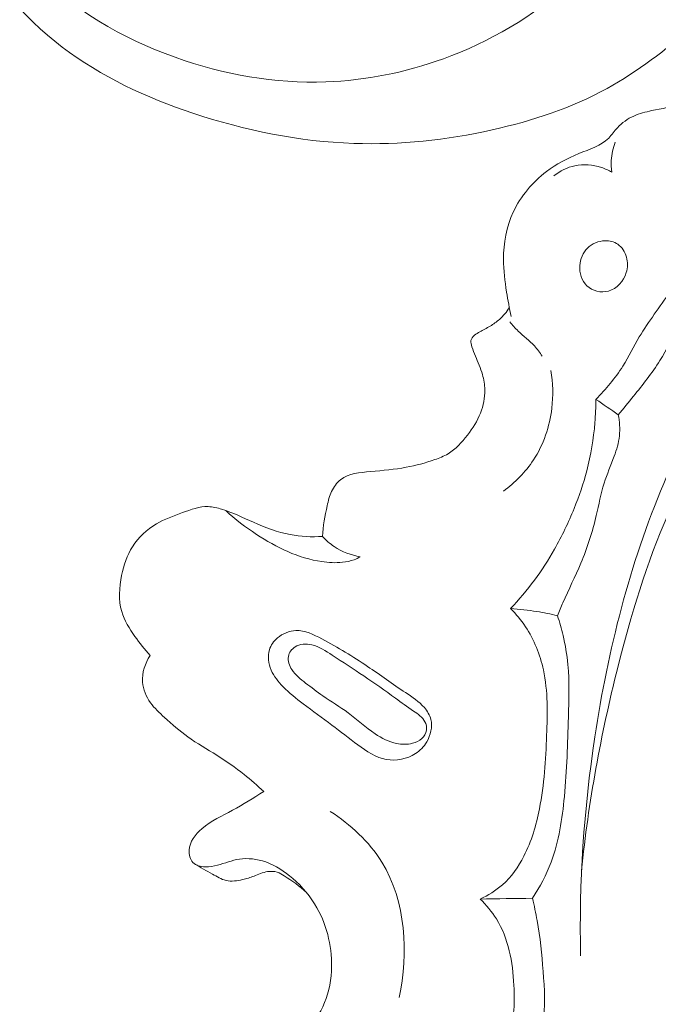
# Model space of a CAD drawing. Units: centimetres. Extents: x 789 to 1319, y -295 to 118.
# Drawn here: x 897 to 900, y -107 to -102 of the extents above; entities that cross this region are included whole.
import ezdxf

# ---------------------------------------------------------------- set-up
doc = ezdxf.new("R2010")
doc.units = ezdxf.units.CM
doc.header["$MEASUREMENT"] = 0
doc.layers.add('layer 1', color=7, linetype='Continuous')

msp = doc.modelspace()

# ---------------------------------------------------------------- linework, layer by layer
at = {"layer": 'layer 1', "color": 250, "lineweight": 20}
for points, knots in [([(897.41135, -101.2751), (897.49355, -101.32945), (897.58392, -101.37059), (897.67968, -101.39903), (897.67968, -101.39903), (897.80846, -101.43733), (897.94687, -101.45261), (898.07665, -101.42023), (898.07665, -101.42023), (898.17095, -101.39671), (898.26075, -101.34813), (898.32868, -101.28005), (898.32868, -101.28005), (898.39003, -101.21866), (898.43351, -101.14135), (898.46755, -101.06043), (898.46755, -101.06043), (898.50568, -100.96978), (898.53202, -100.87466), (898.5369, -100.77779), (898.5369, -100.77779), (898.5428, -100.65867), (898.51628, -100.5369), (898.4666, -100.42652), (898.4666, -100.42652), (898.4213, -100.32608), (898.35679, -100.23507), (898.27679, -100.1605), (898.27679, -100.1605), (898.18022, -100.07061), (898.06118, -100.00469), (897.93427, -99.96446), (897.93427, -99.96446), (897.79339, -99.91988), (897.64302, -99.90708), (897.49769, -99.92808), (897.49769, -99.92808), (897.34569, -99.95), (897.19933, -100.00883), (897.07157, -100.09432), (897.07157, -100.09432), (896.9347, -100.18592), (896.81909, -100.30818), (896.73383, -100.4479), (896.73383, -100.4479), (896.66619, -100.55884), (896.61754, -100.68083), (896.58812, -100.80715), (896.58812, -100.80715), (896.55121, -100.9651), (896.54427, -101.12964), (896.5622, -101.2914), (896.5622, -101.2914), (896.58248, -101.47412), (896.63459, -101.6532), (896.71861, -101.81716), (896.71861, -101.81716), (896.82068, -102.01637), (896.96976, -102.19328), (897.14759, -102.32867), (897.14759, -102.32867), (897.3189, -102.45898), (897.51694, -102.5508), (897.72226, -102.61947), (897.72226, -102.61947), (897.95158, -102.69623), (898.18997, -102.7443), (898.42964, -102.75254), (898.42964, -102.75254), (898.63339, -102.75948), (898.83801, -102.73768), (899.03831, -102.69282), (899.03831, -102.69282), (899.21454, -102.65349), (899.38729, -102.59633), (899.54389, -102.51041), (899.54389, -102.51041), (899.67851, -102.43656), (899.80113, -102.34136), (899.91818, -102.24048), (899.91818, -102.24048), (900.01089, -102.16056), (900.10015, -102.07697), (900.17816, -101.98381), (900.17816, -101.98381), (900.24569, -101.90322), (900.30483, -101.81536), (900.35837, -101.72466), (900.35837, -101.72466), (900.43093, -101.60172), (900.49314, -101.47341), (900.54979, -101.34249), (900.54979, -101.34249), (900.60214, -101.22177), (900.64965, -101.0989), (900.68701, -100.97287), (900.68701, -100.97287), (900.72212, -100.85484), (900.74822, -100.73401), (900.76584, -100.61216), (900.76584, -100.61216), (900.78358, -100.48931), (900.79263, -100.36547), (900.79676, -100.24112), (900.79676, -100.24112), (900.80179, -100.09153), (900.79991, -99.94117), (900.77906, -99.79341), (900.77906, -99.79341), (900.75725, -99.63917), (900.71474, -99.48786), (900.669, -99.33816), (900.669, -99.33816), (900.62247, -99.18562), (900.57248, -99.03473), (900.51427, -98.88658), (900.51427, -98.88658), (900.45524, -98.73618), (900.38777, -98.58855), (900.3112, -98.44612), (900.3112, -98.44612), (900.21964, -98.2757), (900.11501, -98.11253), (900.01149, -97.94901), (900.01149, -97.94901), (899.93676, -97.83111), (899.86261, -97.71294), (899.79145, -97.59289), (899.79145, -97.59289), (899.75638, -97.5336), (899.72199, -97.47395), (899.6909, -97.4125), (899.6909, -97.4125), (899.6694, -97.36998), (899.64944, -97.32659), (899.63277, -97.2818), (899.63277, -97.2818), (899.6135, -97.23005), (899.59878, -97.17638), (899.59081, -97.12189), (899.59081, -97.12189), (899.58046, -97.04973), (899.58213, -96.97612), (899.58787, -96.90314), (899.58787, -96.90314), (899.59433, -96.82079), (899.60597, -96.73912), (899.62596, -96.65906), (899.62596, -96.65906), (899.63719, -96.61434), (899.65105, -96.57023), (899.67212, -96.52911), (899.67212, -96.52911), (899.68847, -96.49737), (899.70912, -96.46745), (899.73449, -96.44241), (899.73449, -96.44241), (899.76475, -96.41264), (899.80171, -96.38986), (899.84141, -96.37254), (899.84141, -96.37254), (899.88714, -96.3527), (899.93656, -96.33997), (899.98538, -96.34189), (899.98538, -96.34189), (900.02024, -96.34335), (900.05475, -96.35213), (900.08817, -96.36383), (900.08817, -96.36383), (900.12196, -96.37573), (900.15455, -96.39063), (900.18383, -96.41051), (900.18383, -96.41051), (900.20621, -96.42562), (900.22658, -96.44366), (900.24263, -96.46665), (900.24263, -96.46665), (900.25633, -96.48643), (900.26693, -96.50991), (900.26548, -96.53267), (900.26548, -96.53267), (900.26438, -96.54904), (900.2571, -96.56501), (900.24965, -96.58043), (900.24965, -96.58043), (900.23757, -96.60567), (900.22516, -96.62969), (900.20885, -96.65149)], [0, 0, 0, 0, 0.0208333, 0.0208333, 0.0208333, 0.0208333, 0.0416667, 0.0416667, 0.0416667, 0.0416667, 0.0625, 0.0625, 0.0625, 0.0625, 0.0833333, 0.0833333, 0.0833333, 0.0833333, 0.1041667, 0.1041667, 0.1041667, 0.1041667, 0.125, 0.125, 0.125, 0.125, 0.1458333, 0.1458333, 0.1458333, 0.1458333, 0.1666667, 0.1666667, 0.1666667, 0.1666667, 0.1875, 0.1875, 0.1875, 0.1875, 0.2083333, 0.2083333, 0.2083333, 0.2083333, 0.2291667, 0.2291667, 0.2291667, 0.2291667, 0.25, 0.25, 0.25, 0.25, 0.2708333, 0.2708333, 0.2708333, 0.2708333, 0.2916667, 0.2916667, 0.2916667, 0.2916667, 0.3125, 0.3125, 0.3125, 0.3125, 0.3333333, 0.3333333, 0.3333333, 0.3333333, 0.3541667, 0.3541667, 0.3541667, 0.3541667, 0.375, 0.375, 0.375, 0.375, 0.3958333, 0.3958333, 0.3958333, 0.3958333, 0.4166667, 0.4166667, 0.4166667, 0.4166667, 0.4375, 0.4375, 0.4375, 0.4375, 0.4583333, 0.4583333, 0.4583333, 0.4583333, 0.4791667, 0.4791667, 0.4791667, 0.4791667, 0.5, 0.5, 0.5, 0.5, 0.5208333, 0.5208333, 0.5208333, 0.5208333, 0.5416667, 0.5416667, 0.5416667, 0.5416667, 0.5625, 0.5625, 0.5625, 0.5625, 0.5833333, 0.5833333, 0.5833333, 0.5833333, 0.6041667, 0.6041667, 0.6041667, 0.6041667, 0.625, 0.625, 0.625, 0.625, 0.6458333, 0.6458333, 0.6458333, 0.6458333, 0.6666667, 0.6666667, 0.6666667, 0.6666667, 0.6875, 0.6875, 0.6875, 0.6875, 0.7083333, 0.7083333, 0.7083333, 0.7083333, 0.7291667, 0.7291667, 0.7291667, 0.7291667, 0.75, 0.75, 0.75, 0.75, 0.7708333, 0.7708333, 0.7708333, 0.7708333, 0.7916667, 0.7916667, 0.7916667, 0.7916667, 0.8125, 0.8125, 0.8125, 0.8125, 0.8333333, 0.8333333, 0.8333333, 0.8333333, 0.8541667, 0.8541667, 0.8541667, 0.8541667, 0.875, 0.875, 0.875, 0.875, 0.8958333, 0.8958333, 0.8958333, 0.8958333, 0.9166667, 0.9166667, 0.9166667, 0.9166667, 0.9375, 0.9375, 0.9375, 0.9375, 0.9583333, 0.9583333, 0.9583333, 0.9583333, 1, 1, 1, 1]), ([(899.01958, -99.63951), (899.02621, -99.65572), (899.03475, -99.67164), (899.04556, -99.68532), (899.04556, -99.68532), (899.06525, -99.71028), (899.09268, -99.7284), (899.12033, -99.74514), (899.12033, -99.74514), (899.16853, -99.77421), (899.21751, -99.79904), (899.26647, -99.8248), (899.26647, -99.8248), (899.32497, -99.85552), (899.38358, -99.8875), (899.43727, -99.92615), (899.43727, -99.92615), (899.51391, -99.98147), (899.58072, -100.05044), (899.63921, -100.12529), (899.63921, -100.12529), (899.69451, -100.19612), (899.74244, -100.27223), (899.7809, -100.35293), (899.7809, -100.35293), (899.83742, -100.47145), (899.87344, -100.60013), (899.89085, -100.73077), (899.89085, -100.73077), (899.91206, -100.89072), (899.90535, -101.05388), (899.87289, -101.21162), (899.87289, -101.21162), (899.84084, -101.36761), (899.78371, -101.51843), (899.70441, -101.65634), (899.70441, -101.65634), (899.61916, -101.80448), (899.50819, -101.93776), (899.37961, -102.05128), (899.37961, -102.05128), (899.21752, -102.19444), (899.02748, -102.30611), (898.82363, -102.38022), (898.82363, -102.38022), (898.65787, -102.44043), (898.48305, -102.47587), (898.30737, -102.48207), (898.30737, -102.48207), (898.08327, -102.48994), (897.85794, -102.45022), (897.6442, -102.37397), (897.6442, -102.37397), (897.41008, -102.29045), (897.18992, -102.16326), (897.01996, -101.98524), (897.01996, -101.98524), (896.89935, -101.85892), (896.80403, -101.70703), (896.74514, -101.54312), (896.74514, -101.54312), (896.7043, -101.42913), (896.6811, -101.30937), (896.67609, -101.18865), (896.67609, -101.18865), (896.66831, -100.99845), (896.70592, -100.80588), (896.78168, -100.6299), (896.78168, -100.6299), (896.8423, -100.48932), (896.92727, -100.35928), (897.03659, -100.25364), (897.03659, -100.25364), (897.13045, -100.163), (897.24224, -100.09025), (897.36472, -100.04151), (897.36472, -100.04151), (897.49569, -99.98929), (897.63891, -99.96453), (897.77851, -99.97597), (897.77851, -99.97597), (897.82838, -99.97998), (897.87779, -99.9887), (897.92602, -100.00115)], [0, 0, 0, 0, 0.0454545, 0.0454545, 0.0454545, 0.0454545, 0.0909091, 0.0909091, 0.0909091, 0.0909091, 0.1363636, 0.1363636, 0.1363636, 0.1363636, 0.1818182, 0.1818182, 0.1818182, 0.1818182, 0.2272727, 0.2272727, 0.2272727, 0.2272727, 0.2727273, 0.2727273, 0.2727273, 0.2727273, 0.3181818, 0.3181818, 0.3181818, 0.3181818, 0.3636364, 0.3636364, 0.3636364, 0.3636364, 0.4090909, 0.4090909, 0.4090909, 0.4090909, 0.4545455, 0.4545455, 0.4545455, 0.4545455, 0.5, 0.5, 0.5, 0.5, 0.5454545, 0.5454545, 0.5454545, 0.5454545, 0.5909091, 0.5909091, 0.5909091, 0.5909091, 0.6363636, 0.6363636, 0.6363636, 0.6363636, 0.6818182, 0.6818182, 0.6818182, 0.6818182, 0.7272727, 0.7272727, 0.7272727, 0.7272727, 0.7727273, 0.7727273, 0.7727273, 0.7727273, 0.8181818, 0.8181818, 0.8181818, 0.8181818, 0.8636364, 0.8636364, 0.8636364, 0.8636364, 0.9090909, 0.9090909, 0.9090909, 0.9090909, 1, 1, 1, 1]), ([(902.36319, -103.24089), (902.34958, -103.27126), (902.33584, -103.30161), (902.31919, -103.33042), (902.31919, -103.33042), (902.29192, -103.37727), (902.25701, -103.41959), (902.23366, -103.46896), (902.23366, -103.46896), (902.21203, -103.51487), (902.20031, -103.56692), (902.20407, -103.61771), (902.20407, -103.61771), (902.21123, -103.71368), (902.27354, -103.80503), (902.35325, -103.86351), (902.35325, -103.86351), (902.41038, -103.90549), (902.47639, -103.93047), (902.54448, -103.93948), (902.54448, -103.93948), (902.66704, -103.95559), (902.79637, -103.91957), (902.90409, -103.85548), (902.90409, -103.85548), (903.02477, -103.78365), (903.1185, -103.67672), (903.19113, -103.55817), (903.19113, -103.55817), (903.26167, -103.44313), (903.31235, -103.31711), (903.3387, -103.18456), (903.3387, -103.18456), (903.37022, -103.02635), (903.367, -102.85878), (903.32139, -102.70436), (903.32139, -102.70436), (903.28532, -102.58211), (903.22266, -102.46809), (903.14461, -102.36672), (903.14461, -102.36672), (903.06024, -102.25692), (902.9579, -102.16184), (902.8454, -102.0825), (902.8454, -102.0825), (902.71673, -101.99191), (902.57463, -101.92179), (902.42688, -101.86506), (902.42688, -101.86506), (902.29059, -101.81277), (902.14932, -101.77178), (902.0055, -101.75772), (902.0055, -101.75772), (901.90826, -101.74818), (901.80988, -101.75091), (901.71243, -101.73818), (901.71243, -101.73818), (901.657, -101.73089), (901.60193, -101.71867), (901.54992, -101.69866), (901.54992, -101.69866), (901.49597, -101.67786), (901.4453, -101.64893), (901.39041, -101.63006), (901.39041, -101.63006), (901.33565, -101.61134), (901.27681, -101.60269), (901.21924, -101.60614), (901.21924, -101.60614), (901.1743, -101.6089), (901.13022, -101.61886), (901.08735, -101.63341), (901.08735, -101.63341), (901.05907, -101.64305), (901.03128, -101.65455), (901.00245, -101.65942), (901.00245, -101.65942), (900.96562, -101.66576), (900.92711, -101.66132), (900.88907, -101.6635), (900.88907, -101.6635), (900.8513, -101.66568), (900.81415, -101.67448), (900.77962, -101.68913), (900.77962, -101.68913), (900.73281, -101.70901), (900.69094, -101.73982), (900.65411, -101.77482), (900.65411, -101.77482), (900.62047, -101.80679), (900.59097, -101.84228), (900.56275, -101.87932), (900.56275, -101.87932), (900.53846, -101.91116), (900.5151, -101.94418), (900.48535, -101.97018), (900.48535, -101.97018), (900.44696, -102.00362), (900.398, -102.02559), (900.35991, -102.05877), (900.35991, -102.05877), (900.30005, -102.11095), (900.2674, -102.19082), (900.23739, -102.26735), (900.23739, -102.26735), (900.22226, -102.30613), (900.20773, -102.34396), (900.1869, -102.37887), (900.1869, -102.37887), (900.15907, -102.42569), (900.11988, -102.46731), (900.07465, -102.49873), (900.07465, -102.49873), (900.01471, -102.54043), (899.94406, -102.56457), (899.87306, -102.58105), (899.87306, -102.58105), (899.82868, -102.59142), (899.78416, -102.5988), (899.73975, -102.60839), (899.73975, -102.60839), (899.713, -102.61421), (899.68621, -102.62088), (899.66126, -102.63209), (899.66126, -102.63209), (899.63422, -102.64412), (899.60925, -102.66157), (899.58917, -102.68363), (899.58917, -102.68363), (899.57574, -102.69828), (899.56455, -102.71496), (899.55081, -102.72868), (899.55081, -102.72868), (899.5165, -102.76274), (899.46678, -102.77824), (899.42016, -102.79714), (899.42016, -102.79714), (899.36842, -102.81813), (899.32043, -102.84341), (899.27698, -102.87633), (899.27698, -102.87633), (899.2159, -102.92258), (899.1636, -102.98397), (899.13127, -103.05408), (899.13127, -103.05408), (899.10132, -103.11879), (899.08836, -103.19102), (899.08826, -103.26223), (899.08826, -103.26223), (899.08818, -103.31057), (899.094, -103.35828), (899.10154, -103.40578), (899.10154, -103.40578), (899.10726, -103.44194), (899.11399, -103.478), (899.12251, -103.51352)], [0, 0, 0, 0, 0.025, 0.025, 0.025, 0.025, 0.05, 0.05, 0.05, 0.05, 0.075, 0.075, 0.075, 0.075, 0.1, 0.1, 0.1, 0.1, 0.125, 0.125, 0.125, 0.125, 0.15, 0.15, 0.15, 0.15, 0.175, 0.175, 0.175, 0.175, 0.2, 0.2, 0.2, 0.2, 0.225, 0.225, 0.225, 0.225, 0.25, 0.25, 0.25, 0.25, 0.275, 0.275, 0.275, 0.275, 0.3, 0.3, 0.3, 0.3, 0.325, 0.325, 0.325, 0.325, 0.35, 0.35, 0.35, 0.35, 0.375, 0.375, 0.375, 0.375, 0.4, 0.4, 0.4, 0.4, 0.425, 0.425, 0.425, 0.425, 0.45, 0.45, 0.45, 0.45, 0.475, 0.475, 0.475, 0.475, 0.5, 0.5, 0.5, 0.5, 0.525, 0.525, 0.525, 0.525, 0.55, 0.55, 0.55, 0.55, 0.575, 0.575, 0.575, 0.575, 0.6, 0.6, 0.6, 0.6, 0.625, 0.625, 0.625, 0.625, 0.65, 0.65, 0.65, 0.65, 0.675, 0.675, 0.675, 0.675, 0.7, 0.7, 0.7, 0.7, 0.725, 0.725, 0.725, 0.725, 0.75, 0.75, 0.75, 0.75, 0.775, 0.775, 0.775, 0.775, 0.8, 0.8, 0.8, 0.8, 0.825, 0.825, 0.825, 0.825, 0.85, 0.85, 0.85, 0.85, 0.875, 0.875, 0.875, 0.875, 0.9, 0.9, 0.9, 0.9, 0.925, 0.925, 0.925, 0.925, 0.95, 0.95, 0.95, 0.95, 1, 1, 1, 1]), ([(900.91839, -102.57367), (901.05424, -102.48641), (901.20703, -102.42282), (901.36596, -102.38798), (901.36596, -102.38798), (901.48777, -102.36122), (901.61318, -102.35135), (901.73739, -102.36541), (901.73739, -102.36541), (901.84111, -102.37716), (901.94404, -102.40558), (902.03685, -102.45052), (902.03685, -102.45052), (902.12683, -102.49412), (902.20722, -102.55319), (902.28303, -102.62536), (902.28303, -102.62536), (902.31773, -102.65828), (902.35137, -102.69391), (902.36532, -102.73584), (902.36532, -102.73584), (902.38226, -102.78655), (902.37016, -102.8465), (902.35474, -102.90191), (902.35474, -102.90191), (902.34383, -102.94118), (902.33126, -102.97803), (902.31518, -103.01281), (902.31518, -103.01281), (902.3043, -103.03637), (902.29192, -103.05886), (902.27472, -103.08127), (902.27472, -103.08127), (902.25564, -103.10607), (902.23062, -103.13073), (902.20241, -103.13152), (902.20241, -103.13152), (902.18746, -103.13188), (902.17168, -103.12569), (902.15799, -103.11732), (902.15799, -103.11732), (902.12848, -103.09902), (902.10937, -103.07058), (902.08788, -103.04429), (902.08788, -103.04429), (902.05569, -103.00491), (902.01795, -102.97042), (901.97618, -102.94205), (901.97618, -102.94205), (901.91198, -102.89839), (901.83824, -102.86922), (901.76257, -102.8498), (901.76257, -102.8498), (901.59953, -102.80793), (901.42758, -102.81094), (901.26209, -102.84215), (901.26209, -102.84215), (901.06497, -102.8793), (900.87707, -102.95632), (900.70929, -103.0633), (900.70929, -103.0633), (900.4637, -103.22), (900.26125, -103.44074), (900.09701, -103.68281), (900.09701, -103.68281), (899.97606, -103.86102), (899.87588, -104.05076), (899.79262, -104.24781), (899.79262, -104.24781), (899.64293, -104.60185), (899.54776, -104.97956), (899.48998, -105.3615), (899.48998, -105.3615), (899.44169, -105.68033), (899.41952, -106.00215), (899.42731, -106.32362)], [0, 0, 0, 0, 0.05, 0.05, 0.05, 0.05, 0.1, 0.1, 0.1, 0.1, 0.15, 0.15, 0.15, 0.15, 0.2, 0.2, 0.2, 0.2, 0.25, 0.25, 0.25, 0.25, 0.3, 0.3, 0.3, 0.3, 0.35, 0.35, 0.35, 0.35, 0.4, 0.4, 0.4, 0.4, 0.45, 0.45, 0.45, 0.45, 0.5, 0.5, 0.5, 0.5, 0.55, 0.55, 0.55, 0.55, 0.6, 0.6, 0.6, 0.6, 0.65, 0.65, 0.65, 0.65, 0.7, 0.7, 0.7, 0.7, 0.75, 0.75, 0.75, 0.75, 0.8, 0.8, 0.8, 0.8, 0.85, 0.85, 0.85, 0.85, 0.9, 0.9, 0.9, 0.9, 1, 1, 1, 1]), ([(899.56483, -102.87871), (899.56209, -102.86173), (899.56114, -102.84448), (899.56202, -102.82732), (899.56202, -102.82732), (899.56338, -102.79985), (899.56962, -102.77268), (899.57966, -102.74731)], [0, 0, 0, 0, 0.3333333, 0.3333333, 0.3333333, 0.3333333, 1, 1, 1, 1]), ([(899.30966, -102.89486), (899.3367, -102.87376), (899.36861, -102.85757), (899.40236, -102.85052), (899.40236, -102.85052), (899.44061, -102.84249), (899.48127, -102.84631), (899.5185, -102.8584), (899.5185, -102.8584), (899.53468, -102.86369), (899.55015, -102.87044), (899.56483, -102.87871)], [0, 0, 0, 0, 0.25, 0.25, 0.25, 0.25, 0.5, 0.5, 0.5, 0.5, 1, 1, 1, 1]), ([(901.76606, -102.85067), (901.6495, -102.83817), (901.53177, -102.84119), (901.41466, -102.85677), (901.41466, -102.85677), (901.28238, -102.87439), (901.15075, -102.90805), (901.03518, -102.97063), (901.03518, -102.97063), (900.96392, -103.00911), (900.89881, -103.0585), (900.83296, -103.10679), (900.83296, -103.10679), (900.7356, -103.17809), (900.63665, -103.24676), (900.54604, -103.32503), (900.54604, -103.32503), (900.38701, -103.46245), (900.25348, -103.62966), (900.13394, -103.80511), (900.13394, -103.80511), (900.00914, -103.9883), (899.89957, -104.1805), (899.81176, -104.38236), (899.81176, -104.38236), (899.71754, -104.59885), (899.64848, -104.82651), (899.59064, -105.05668), (899.59064, -105.05668), (899.51676, -105.35052), (899.46132, -105.6484), (899.43157, -105.94927)], [0, 0, 0, 0, 0.1111111, 0.1111111, 0.1111111, 0.1111111, 0.2222222, 0.2222222, 0.2222222, 0.2222222, 0.3333333, 0.3333333, 0.3333333, 0.3333333, 0.4444444, 0.4444444, 0.4444444, 0.4444444, 0.5555556, 0.5555556, 0.5555556, 0.5555556, 0.6666667, 0.6666667, 0.6666667, 0.6666667, 0.7777778, 0.7777778, 0.7777778, 0.7777778, 1, 1, 1, 1]), ([(899.89739, -103.14341), (899.90134, -103.17375), (899.90213, -103.20508), (899.89738, -103.23522), (899.89738, -103.23522), (899.88785, -103.29622), (899.85571, -103.35197), (899.82082, -103.40441), (899.82082, -103.40441), (899.77571, -103.47237), (899.72585, -103.53451), (899.68537, -103.60339), (899.68537, -103.60339), (899.66066, -103.64548), (899.63944, -103.69021), (899.61327, -103.73173), (899.61327, -103.73173), (899.5799, -103.78495), (899.53842, -103.83311), (899.4944, -103.8779)], [0, 0, 0, 0, 0.1666667, 0.1666667, 0.1666667, 0.1666667, 0.3333333, 0.3333333, 0.3333333, 0.3333333, 0.5, 0.5, 0.5, 0.5, 0.6666667, 0.6666667, 0.6666667, 0.6666667, 1, 1, 1, 1]), ([(899.59074, -103.19572), (899.5747, -103.18463), (899.5544, -103.17971), (899.53449, -103.18025), (899.53449, -103.18025), (899.50578, -103.1811), (899.47759, -103.19336), (899.45768, -103.21323), (899.45768, -103.21323), (899.43778, -103.23311), (899.42607, -103.26066), (899.42406, -103.2898), (899.42406, -103.2898), (899.42168, -103.32239), (899.43152, -103.35684), (899.4547, -103.37874), (899.4547, -103.37874), (899.47876, -103.40146), (899.51734, -103.41057), (899.54975, -103.40176), (899.54975, -103.40176), (899.58718, -103.39163), (899.61653, -103.35762), (899.62804, -103.32065), (899.62804, -103.32065), (899.63497, -103.29825), (899.63544, -103.27484), (899.62913, -103.25246), (899.62913, -103.25246), (899.62282, -103.23007), (899.6096, -103.20871), (899.59074, -103.19572)], [0, 0, 0, 0, 0.1111111, 0.1111111, 0.1111111, 0.1111111, 0.2222222, 0.2222222, 0.2222222, 0.2222222, 0.3333333, 0.3333333, 0.3333333, 0.3333333, 0.4444444, 0.4444444, 0.4444444, 0.4444444, 0.5555556, 0.5555556, 0.5555556, 0.5555556, 0.6666667, 0.6666667, 0.6666667, 0.6666667, 0.7777778, 0.7777778, 0.7777778, 0.7777778, 1, 1, 1, 1]), ([(899.59289, -103.94498), (899.61559, -103.91837), (899.63754, -103.89123), (899.65957, -103.86388), (899.65957, -103.86388), (899.70054, -103.81321), (899.74173, -103.76235), (899.77605, -103.70705), (899.77605, -103.70705), (899.80645, -103.65829), (899.83149, -103.60617), (899.85, -103.55133), (899.85, -103.55133), (899.85673, -103.53168), (899.86256, -103.51164), (899.87149, -103.49323), (899.87149, -103.49323), (899.88404, -103.46735), (899.90267, -103.44458), (899.92019, -103.4212), (899.92019, -103.4212), (899.9412, -103.39302), (899.96048, -103.36385), (899.9757, -103.33242), (899.9757, -103.33242), (899.99922, -103.28384), (900.01316, -103.22992), (900.01853, -103.17609)], [0, 0, 0, 0, 0.125, 0.125, 0.125, 0.125, 0.25, 0.25, 0.25, 0.25, 0.375, 0.375, 0.375, 0.375, 0.5, 0.5, 0.5, 0.5, 0.625, 0.625, 0.625, 0.625, 0.75, 0.75, 0.75, 0.75, 1, 1, 1, 1]), ([(898.2917, -104.48021), (898.29434, -104.43482), (898.30276, -104.38984), (898.31278, -104.34529), (898.31278, -104.34529), (898.31755, -104.32379), (898.32274, -104.3023), (898.33232, -104.28222), (898.33232, -104.28222), (898.34167, -104.26263), (898.35513, -104.24429), (898.37175, -104.2312), (898.37175, -104.2312), (898.40696, -104.20348), (898.45643, -104.19916), (898.50356, -104.19508), (898.50356, -104.19508), (898.55801, -104.19028), (898.60933, -104.1859), (898.66053, -104.17635), (898.66053, -104.17635), (898.70274, -104.1685), (898.74489, -104.15718), (898.78614, -104.14277), (898.78614, -104.14277), (898.80636, -104.13572), (898.82641, -104.12789), (898.8444, -104.11706), (898.8444, -104.11706), (898.87805, -104.09698), (898.90511, -104.06654), (898.92941, -104.0347), (898.92941, -104.0347), (898.95264, -104.00436), (898.97338, -103.97278), (898.98714, -103.93768), (898.98714, -103.93768), (898.99976, -103.90564), (899.00644, -103.87063), (899.00595, -103.83592), (899.00595, -103.83592), (899.00561, -103.81311), (899.00209, -103.79022), (898.99576, -103.76826), (898.99576, -103.76826), (898.98787, -103.74042), (898.97538, -103.71392), (898.96467, -103.68744), (898.96467, -103.68744), (898.95914, -103.67408), (898.95417, -103.66075), (898.94933, -103.64637), (898.94933, -103.64637), (898.94629, -103.63738), (898.9434, -103.62797), (898.94509, -103.61927), (898.94509, -103.61927), (898.94678, -103.61029), (898.9534, -103.6021), (898.96085, -103.59573), (898.96085, -103.59573), (898.96785, -103.58976), (898.97563, -103.58538), (898.98348, -103.58108), (898.98348, -103.58108), (898.99881, -103.57281), (899.01454, -103.56485), (899.02955, -103.55579), (899.02955, -103.55579), (899.04405, -103.54705), (899.05782, -103.53723), (899.07046, -103.526), (899.07046, -103.526), (899.08723, -103.511), (899.10179, -103.49343), (899.11394, -103.47453)], [0, 0, 0, 0, 0.05, 0.05, 0.05, 0.05, 0.1, 0.1, 0.1, 0.1, 0.15, 0.15, 0.15, 0.15, 0.2, 0.2, 0.2, 0.2, 0.25, 0.25, 0.25, 0.25, 0.3, 0.3, 0.3, 0.3, 0.35, 0.35, 0.35, 0.35, 0.4, 0.4, 0.4, 0.4, 0.45, 0.45, 0.45, 0.45, 0.5, 0.5, 0.5, 0.5, 0.55, 0.55, 0.55, 0.55, 0.6, 0.6, 0.6, 0.6, 0.65, 0.65, 0.65, 0.65, 0.7, 0.7, 0.7, 0.7, 0.75, 0.75, 0.75, 0.75, 0.8, 0.8, 0.8, 0.8, 0.85, 0.85, 0.85, 0.85, 0.9, 0.9, 0.9, 0.9, 1, 1, 1, 1]), ([(899.11616, -103.537), (899.12783, -103.55086), (899.13964, -103.56458), (899.15256, -103.5773), (899.15256, -103.5773), (899.17571, -103.59991), (899.20248, -103.61908), (899.2243, -103.6429), (899.2243, -103.6429), (899.23695, -103.6568), (899.24798, -103.67219), (899.25828, -103.68782)], [0, 0, 0, 0, 0.25, 0.25, 0.25, 0.25, 0.5, 0.5, 0.5, 0.5, 1, 1, 1, 1]), ([(899.29678, -103.75122), (899.30582, -103.80573), (899.30743, -103.86173), (899.30079, -103.91699), (899.30079, -103.91699), (899.29112, -103.99744), (899.26404, -104.07644), (899.21979, -104.14416), (899.21979, -104.14416), (899.18492, -104.19766), (899.13927, -104.24407), (899.08809, -104.28172)], [0, 0, 0, 0, 0.25, 0.25, 0.25, 0.25, 0.5, 0.5, 0.5, 0.5, 1, 1, 1, 1]), ([(899.4944, -103.8779), (899.49428, -103.91195), (899.49275, -103.94592), (899.49009, -103.97985), (899.49009, -103.97985), (899.48424, -104.05142), (899.47274, -104.12273), (899.45447, -104.19209), (899.45447, -104.19209), (899.43971, -104.24838), (899.4204, -104.30354), (899.39854, -104.35751), (899.39854, -104.35751), (899.3737, -104.41892), (899.34546, -104.47882), (899.31281, -104.53639), (899.31281, -104.53639), (899.25924, -104.63071), (899.19365, -104.71865), (899.11963, -104.79777)], [0, 0, 0, 0, 0.1666667, 0.1666667, 0.1666667, 0.1666667, 0.3333333, 0.3333333, 0.3333333, 0.3333333, 0.5, 0.5, 0.5, 0.5, 0.6666667, 0.6666667, 0.6666667, 0.6666667, 1, 1, 1, 1]), ([(899.32543, -104.82899), (899.33334, -104.80975), (899.34125, -104.79066), (899.34951, -104.77165), (899.34951, -104.77165), (899.37498, -104.71332), (899.40385, -104.65649), (899.42848, -104.59784), (899.42848, -104.59784), (899.45688, -104.53008), (899.47951, -104.45986), (899.49627, -104.3881), (899.49627, -104.3881), (899.50742, -104.34077), (899.51591, -104.29275), (899.53047, -104.24664), (899.53047, -104.24664), (899.54327, -104.20647), (899.56052, -104.16778), (899.575, -104.12783), (899.575, -104.12783), (899.5855, -104.09881), (899.59447, -104.06915), (899.59782, -104.03865), (899.59782, -104.03865), (899.60134, -104.0076), (899.59902, -103.97564), (899.59289, -103.94498)], [0, 0, 0, 0, 0.125, 0.125, 0.125, 0.125, 0.25, 0.25, 0.25, 0.25, 0.375, 0.375, 0.375, 0.375, 0.5, 0.5, 0.5, 0.5, 0.625, 0.625, 0.625, 0.625, 0.75, 0.75, 0.75, 0.75, 1, 1, 1, 1]), ([(897.53402, -105.00382), (897.50954, -104.97782), (897.48809, -104.94949), (897.46739, -104.91991), (897.46739, -104.91991), (897.44345, -104.88573), (897.42065, -104.84982), (897.40904, -104.81077), (897.40904, -104.81077), (897.39421, -104.76045), (897.39817, -104.70478), (897.40902, -104.65178), (897.40902, -104.65178), (897.41816, -104.60669), (897.43244, -104.5634), (897.45653, -104.52539), (897.45653, -104.52539), (897.48246, -104.48449), (897.51999, -104.44966), (897.56171, -104.42508), (897.56171, -104.42508), (897.59746, -104.4039), (897.6364, -104.39023), (897.67623, -104.37576), (897.67623, -104.37576), (897.71347, -104.36215), (897.75138, -104.3478), (897.78976, -104.34911), (897.78976, -104.34911), (897.80955, -104.34976), (897.82942, -104.35466), (897.84875, -104.3606), (897.84875, -104.3606), (897.89738, -104.3757), (897.94234, -104.39792), (897.98846, -104.41829), (897.98846, -104.41829), (898.04075, -104.44128), (898.09464, -104.46187), (898.15063, -104.47244), (898.15063, -104.47244), (898.19694, -104.48127), (898.24477, -104.48317), (898.2917, -104.48021)], [0, 0, 0, 0, 0.0833333, 0.0833333, 0.0833333, 0.0833333, 0.1666667, 0.1666667, 0.1666667, 0.1666667, 0.25, 0.25, 0.25, 0.25, 0.3333333, 0.3333333, 0.3333333, 0.3333333, 0.4166667, 0.4166667, 0.4166667, 0.4166667, 0.5, 0.5, 0.5, 0.5, 0.5833333, 0.5833333, 0.5833333, 0.5833333, 0.6666667, 0.6666667, 0.6666667, 0.6666667, 0.75, 0.75, 0.75, 0.75, 0.8333333, 0.8333333, 0.8333333, 0.8333333, 1, 1, 1, 1]), ([(897.86659, -104.36653), (897.90837, -104.40531), (897.95369, -104.43966), (898.00168, -104.47115), (898.00168, -104.47115), (898.08931, -104.52851), (898.1861, -104.57618), (898.28881, -104.59115), (898.28881, -104.59115), (898.31897, -104.59561), (898.34955, -104.59712), (898.37993, -104.59395), (898.37993, -104.59395), (898.39736, -104.59215), (898.41479, -104.58873), (898.43115, -104.58263), (898.43115, -104.58263), (898.44066, -104.57912), (898.44978, -104.57473), (898.45851, -104.56976)], [0, 0, 0, 0, 0.1666667, 0.1666667, 0.1666667, 0.1666667, 0.3333333, 0.3333333, 0.3333333, 0.3333333, 0.5, 0.5, 0.5, 0.5, 0.6666667, 0.6666667, 0.6666667, 0.6666667, 1, 1, 1, 1]), ([(898.2917, -104.48021), (898.3072, -104.49694), (898.32453, -104.51213), (898.34362, -104.52478), (898.34362, -104.52478), (898.37807, -104.54778), (898.41799, -104.56283), (898.45851, -104.56976)], [0, 0, 0, 0, 0.3333333, 0.3333333, 0.3333333, 0.3333333, 1, 1, 1, 1]), ([(899.11963, -104.79777), (899.14375, -104.82206), (899.16566, -104.8485), (899.1847, -104.87701), (899.1847, -104.87701), (899.22284, -104.93438), (899.24898, -105.0001), (899.26365, -105.06733), (899.26365, -105.06733), (899.28401, -105.16116), (899.28179, -105.25797), (899.27796, -105.3542), (899.27796, -105.3542), (899.27368, -105.46316), (899.26724, -105.57123), (899.2463, -105.67763), (899.2463, -105.67763), (899.23223, -105.74939), (899.21154, -105.8204), (899.17795, -105.88572), (899.17795, -105.88572), (899.15373, -105.93264), (899.12277, -105.97663), (899.08347, -106.01159), (899.08347, -106.01159), (899.05429, -106.03747), (899.0206, -106.05825), (898.98516, -106.07428)], [0, 0, 0, 0, 0.125, 0.125, 0.125, 0.125, 0.25, 0.25, 0.25, 0.25, 0.375, 0.375, 0.375, 0.375, 0.5, 0.5, 0.5, 0.5, 0.625, 0.625, 0.625, 0.625, 0.75, 0.75, 0.75, 0.75, 1, 1, 1, 1]), ([(899.11963, -104.79777), (899.15831, -104.80002), (899.19677, -104.80424), (899.23498, -104.81043), (899.23498, -104.81043), (899.26533, -104.8154), (899.29555, -104.82157), (899.32543, -104.82899)], [0, 0, 0, 0, 0.3333333, 0.3333333, 0.3333333, 0.3333333, 1, 1, 1, 1]), ([(899.21551, -106.07111), (899.24817, -106.02112), (899.27673, -105.96781), (899.2977, -105.91196), (899.2977, -105.91196), (899.33217, -105.82028), (899.34651, -105.72178), (899.35574, -105.62361), (899.35574, -105.62361), (899.36667, -105.50725), (899.37035, -105.39154), (899.37385, -105.27519), (899.37385, -105.27519), (899.37615, -105.19778), (899.37832, -105.12009), (899.37113, -105.04294), (899.37113, -105.04294), (899.36713, -105.00007), (899.36015, -104.95734), (899.35031, -104.91532), (899.35031, -104.91532), (899.3434, -104.88619), (899.33513, -104.85734), (899.32543, -104.82899)], [0, 0, 0, 0, 0.1428571, 0.1428571, 0.1428571, 0.1428571, 0.2857143, 0.2857143, 0.2857143, 0.2857143, 0.4285714, 0.4285714, 0.4285714, 0.4285714, 0.5714286, 0.5714286, 0.5714286, 0.5714286, 0.7142857, 0.7142857, 0.7142857, 0.7142857, 1, 1, 1, 1]), ([(898.33387, -105.31015), (898.2921, -105.27866), (898.24931, -105.24784), (898.20727, -105.21605), (898.20727, -105.21605), (898.17638, -105.19265), (898.14601, -105.16864), (898.11885, -105.14103), (898.11885, -105.14103), (898.09778, -105.11951), (898.07879, -105.09582), (898.06674, -105.06757), (898.06674, -105.06757), (898.05482, -105.03961), (898.04984, -105.0071), (898.05847, -104.97884), (898.05847, -104.97884), (898.06458, -104.95867), (898.07768, -104.94067), (898.0942, -104.92658), (898.0942, -104.92658), (898.11713, -104.90706), (898.14672, -104.89514), (898.17551, -104.89409), (898.17551, -104.89409), (898.21472, -104.89276), (898.2527, -104.91146), (898.28909, -104.93081), (898.28909, -104.93081), (898.36064, -104.96872), (898.4261, -105.0084), (898.49045, -105.05178), (898.49045, -105.05178), (898.54596, -105.08916), (898.60063, -105.12918), (898.65733, -105.16696), (898.65733, -105.16696), (898.68691, -105.18669), (898.71715, -105.20581), (898.74016, -105.23288), (898.74016, -105.23288), (898.75317, -105.24807), (898.76388, -105.26578), (898.76864, -105.28497), (898.76864, -105.28497), (898.77687, -105.3175), (898.76806, -105.35432), (898.75053, -105.38379), (898.75053, -105.38379), (898.73809, -105.40458), (898.72134, -105.42185), (898.70119, -105.43491), (898.70119, -105.43491), (898.66424, -105.45894), (898.61607, -105.4687), (898.57289, -105.46108), (898.57289, -105.46108), (898.52662, -105.45302), (898.48618, -105.42492), (898.44766, -105.39656), (898.44766, -105.39656), (898.40874, -105.36776), (898.37167, -105.33862), (898.33387, -105.31015)], [0, 0, 0, 0, 0.0588235, 0.0588235, 0.0588235, 0.0588235, 0.1176471, 0.1176471, 0.1176471, 0.1176471, 0.1764706, 0.1764706, 0.1764706, 0.1764706, 0.2352941, 0.2352941, 0.2352941, 0.2352941, 0.2941176, 0.2941176, 0.2941176, 0.2941176, 0.3529412, 0.3529412, 0.3529412, 0.3529412, 0.4117647, 0.4117647, 0.4117647, 0.4117647, 0.4705882, 0.4705882, 0.4705882, 0.4705882, 0.5294118, 0.5294118, 0.5294118, 0.5294118, 0.5882353, 0.5882353, 0.5882353, 0.5882353, 0.6470588, 0.6470588, 0.6470588, 0.6470588, 0.7058824, 0.7058824, 0.7058824, 0.7058824, 0.7647059, 0.7647059, 0.7647059, 0.7647059, 0.8235294, 0.8235294, 0.8235294, 0.8235294, 0.8823529, 0.8823529, 0.8823529, 0.8823529, 1, 1, 1, 1]), ([(898.4048, -105.25601), (898.3691, -105.22955), (898.33053, -105.20678), (898.29385, -105.18134), (898.29385, -105.18134), (898.26794, -105.16341), (898.24301, -105.14419), (898.21802, -105.12475), (898.21802, -105.12475), (898.19568, -105.10748), (898.17335, -105.09008), (898.15752, -105.06555), (898.15752, -105.06555), (898.1463, -105.04817), (898.13851, -105.02728), (898.14205, -105.00769), (898.14205, -105.00769), (898.14511, -104.99085), (898.15683, -104.97505), (898.17157, -104.96555), (898.17157, -104.96555), (898.19274, -104.95196), (898.22038, -104.95142), (898.2451, -104.95705), (898.2451, -104.95705), (898.27858, -104.96471), (898.30692, -104.98367), (898.33507, -105.00227), (898.33507, -105.00227), (898.38175, -105.03307), (898.4282, -105.06287), (898.47431, -105.09378), (898.47431, -105.09378), (898.52132, -105.12537), (898.56812, -105.15823), (898.6132, -105.19143), (898.6132, -105.19143), (898.63893, -105.21034), (898.66416, -105.2293), (898.69174, -105.24787), (898.69174, -105.24787), (898.71157, -105.26119), (898.73248, -105.27421), (898.74291, -105.29473), (898.74291, -105.29473), (898.74854, -105.30583), (898.75111, -105.31891), (898.74939, -105.33142), (898.74939, -105.33142), (898.74737, -105.34584), (898.73958, -105.35942), (898.72899, -105.36918), (898.72899, -105.36918), (898.71774, -105.3797), (898.70329, -105.38595), (898.68838, -105.38978), (898.68838, -105.38978), (898.66524, -105.39556), (898.64104, -105.39541), (898.61797, -105.39071), (898.61797, -105.39071), (898.58382, -105.38379), (898.55233, -105.36716), (898.52323, -105.34767), (898.52323, -105.34767), (898.48145, -105.31958), (898.4449, -105.28551), (898.4048, -105.25601)], [0, 0, 0, 0, 0.0555556, 0.0555556, 0.0555556, 0.0555556, 0.1111111, 0.1111111, 0.1111111, 0.1111111, 0.1666667, 0.1666667, 0.1666667, 0.1666667, 0.2222222, 0.2222222, 0.2222222, 0.2222222, 0.2777778, 0.2777778, 0.2777778, 0.2777778, 0.3333333, 0.3333333, 0.3333333, 0.3333333, 0.3888889, 0.3888889, 0.3888889, 0.3888889, 0.4444444, 0.4444444, 0.4444444, 0.4444444, 0.5, 0.5, 0.5, 0.5, 0.5555556, 0.5555556, 0.5555556, 0.5555556, 0.6111111, 0.6111111, 0.6111111, 0.6111111, 0.6666667, 0.6666667, 0.6666667, 0.6666667, 0.7222222, 0.7222222, 0.7222222, 0.7222222, 0.7777778, 0.7777778, 0.7777778, 0.7777778, 0.8333333, 0.8333333, 0.8333333, 0.8333333, 0.8888889, 0.8888889, 0.8888889, 0.8888889, 1, 1, 1, 1]), ([(898.0337, -105.60224), (898.00614, -105.57567), (897.97745, -105.55039), (897.9475, -105.52668), (897.9475, -105.52668), (897.90915, -105.49614), (897.86878, -105.46811), (897.82718, -105.44201), (897.82718, -105.44201), (897.78448, -105.4153), (897.74041, -105.39064), (897.69973, -105.3614), (897.69973, -105.3614), (897.66379, -105.33542), (897.63043, -105.30589), (897.59743, -105.27602), (897.59743, -105.27602), (897.57523, -105.25593), (897.55324, -105.23578), (897.53585, -105.21132), (897.53585, -105.21132), (897.51679, -105.18473), (897.50327, -105.15308), (897.50084, -105.12055), (897.50084, -105.12055), (897.4978, -105.07991), (897.51224, -105.03784), (897.53402, -105.00382)], [0, 0, 0, 0, 0.125, 0.125, 0.125, 0.125, 0.25, 0.25, 0.25, 0.25, 0.375, 0.375, 0.375, 0.375, 0.5, 0.5, 0.5, 0.5, 0.625, 0.625, 0.625, 0.625, 0.75, 0.75, 0.75, 0.75, 1, 1, 1, 1]), ([(897.77632, -106.6523), (897.80739, -106.68244), (897.84381, -106.70716), (897.88428, -106.72414), (897.88428, -106.72414), (897.93524, -106.74552), (897.99251, -106.75451), (898.04623, -106.74551), (898.04623, -106.74551), (898.10267, -106.73606), (898.15524, -106.70661), (898.1993, -106.66855), (898.1993, -106.66855), (898.23855, -106.63472), (898.27105, -106.59406), (898.29323, -106.54832), (898.29323, -106.54832), (898.31653, -106.50007), (898.32834, -106.44619), (898.33142, -106.39148), (898.33142, -106.39148), (898.33674, -106.29496), (898.31499, -106.19618), (898.26767, -106.11282), (898.26767, -106.11282), (898.24002, -106.06402), (898.20356, -106.02054), (898.1612, -105.98364), (898.1612, -105.98364), (898.12598, -105.95296), (898.08664, -105.92682), (898.04249, -105.91144), (898.04249, -105.91144), (898.00544, -105.89851), (897.96491, -105.8932), (897.92656, -105.8989), (897.92656, -105.8989), (897.89384, -105.9038), (897.86264, -105.91691), (897.83074, -105.92539), (897.83074, -105.92539), (897.81318, -105.93001), (897.79539, -105.93335), (897.77638, -105.93267), (897.77638, -105.93267), (897.7566, -105.93188), (897.73546, -105.92677), (897.72243, -105.91335), (897.72243, -105.91335), (897.70974, -105.90029), (897.70478, -105.87939), (897.70576, -105.86011), (897.70576, -105.86011), (897.70777, -105.8219), (897.73319, -105.79026), (897.76182, -105.76555), (897.76182, -105.76555), (897.80291, -105.73018), (897.85069, -105.70929), (897.89653, -105.68434), (897.89653, -105.68434), (897.94324, -105.659), (897.98795, -105.62953), (898.0337, -105.60224)], [0, 0, 0, 0, 0.0588235, 0.0588235, 0.0588235, 0.0588235, 0.1176471, 0.1176471, 0.1176471, 0.1176471, 0.1764706, 0.1764706, 0.1764706, 0.1764706, 0.2352941, 0.2352941, 0.2352941, 0.2352941, 0.2941176, 0.2941176, 0.2941176, 0.2941176, 0.3529412, 0.3529412, 0.3529412, 0.3529412, 0.4117647, 0.4117647, 0.4117647, 0.4117647, 0.4705882, 0.4705882, 0.4705882, 0.4705882, 0.5294118, 0.5294118, 0.5294118, 0.5294118, 0.5882353, 0.5882353, 0.5882353, 0.5882353, 0.6470588, 0.6470588, 0.6470588, 0.6470588, 0.7058824, 0.7058824, 0.7058824, 0.7058824, 0.7647059, 0.7647059, 0.7647059, 0.7647059, 0.8235294, 0.8235294, 0.8235294, 0.8235294, 0.8823529, 0.8823529, 0.8823529, 0.8823529, 1, 1, 1, 1]), ([(898.32657, -105.68902), (898.41521, -105.74735), (898.49743, -105.8218), (898.55347, -105.9125), (898.55347, -105.9125), (898.65915, -106.08377), (898.67151, -106.31278), (898.62877, -106.50785)], [0, 0, 0, 0, 0.3333333, 0.3333333, 0.3333333, 0.3333333, 1, 1, 1, 1]), ([(897.73095, -105.92033), (897.75582, -105.93637), (897.78174, -105.9497), (897.80779, -105.96466), (897.80779, -105.96466), (897.82744, -105.97585), (897.84698, -105.98795), (897.86841, -105.99278), (897.86841, -105.99278), (897.89173, -105.99806), (897.91709, -105.99472), (897.94108, -105.98899), (897.94108, -105.98899), (897.95833, -105.98491), (897.97479, -105.97953), (897.99101, -105.97329), (897.99101, -105.97329), (898.0104, -105.96592), (898.02964, -105.95734), (898.05046, -105.95407), (898.05046, -105.95407), (898.06473, -105.95177), (898.07986, -105.95206), (898.09346, -105.95645), (898.09346, -105.95645), (898.10398, -105.95999), (898.11361, -105.96597), (898.12309, -105.97208), (898.12309, -105.97208), (898.15814, -105.9944), (898.19217, -106.01752), (898.22176, -106.04603)], [0, 0, 0, 0, 0.1111111, 0.1111111, 0.1111111, 0.1111111, 0.2222222, 0.2222222, 0.2222222, 0.2222222, 0.3333333, 0.3333333, 0.3333333, 0.3333333, 0.4444444, 0.4444444, 0.4444444, 0.4444444, 0.5555556, 0.5555556, 0.5555556, 0.5555556, 0.6666667, 0.6666667, 0.6666667, 0.6666667, 0.7777778, 0.7777778, 0.7777778, 0.7777778, 1, 1, 1, 1]), ([(898.98516, -106.07428), (899.01216, -106.10068), (899.03697, -106.13002), (899.05691, -106.16204), (899.05691, -106.16204), (899.11016, -106.2473), (899.12875, -106.35167), (899.13384, -106.45385), (899.13384, -106.45385), (899.13788, -106.53643), (899.13314, -106.61755), (899.11617, -106.69681), (899.11617, -106.69681), (899.10694, -106.73941), (899.09427, -106.7815), (899.07862, -106.82225)], [0, 0, 0, 0, 0.2, 0.2, 0.2, 0.2, 0.4, 0.4, 0.4, 0.4, 0.6, 0.6, 0.6, 0.6, 1, 1, 1, 1]), ([(899.22482, -106.77817), (899.24217, -106.72844), (899.25565, -106.67669), (899.2625, -106.62435), (899.2625, -106.62435), (899.27248, -106.5478), (899.26844, -106.46981), (899.26253, -106.39245), (899.26253, -106.39245), (899.25685, -106.31757), (899.24939, -106.2431), (899.23622, -106.1695), (899.23622, -106.1695), (899.23041, -106.13652), (899.22339, -106.10369), (899.21551, -106.07111)], [0, 0, 0, 0, 0.2, 0.2, 0.2, 0.2, 0.4, 0.4, 0.4, 0.4, 0.6, 0.6, 0.6, 0.6, 1, 1, 1, 1])]:
    msp.add_open_spline(points, degree=3, knots=knots, dxfattribs=at)
for points in [[(899.4944, -103.8779), (899.52718, -103.90026), (899.56011, -103.92262), (899.59289, -103.94498)], [(898.98516, -106.07428), (899.06194, -106.07322), (899.13873, -106.07217), (899.21551, -106.07111)]]:
    msp.add_open_spline(points, degree=3, dxfattribs=at)

doc.saveas('drawing.dxf')
